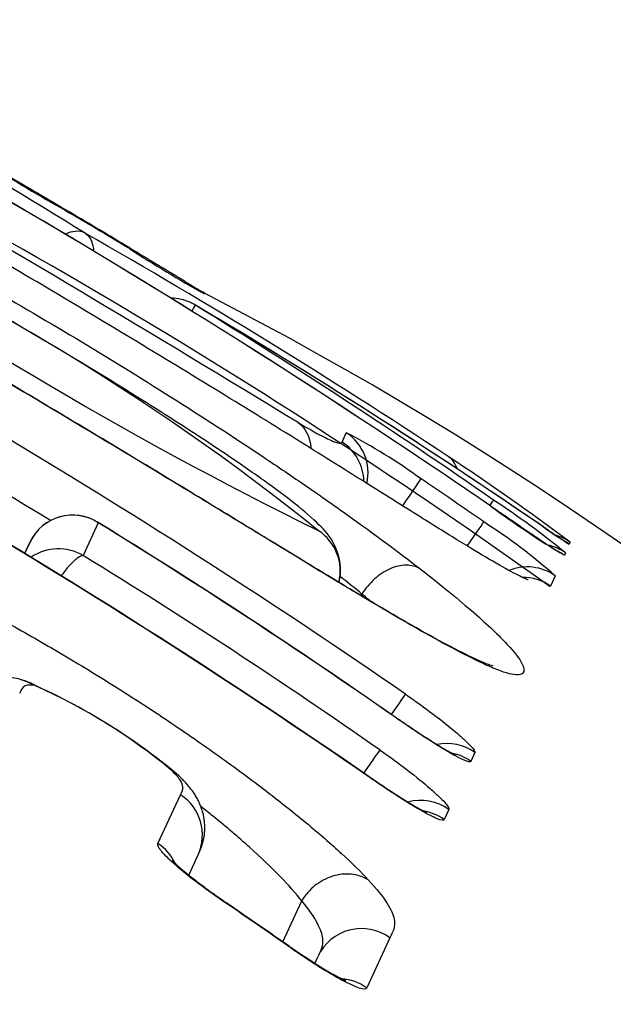
# Model space of a CAD drawing. Units: millimetres. Extents: x -18 to 962, y -35 to 2474.
# Drawn here: x 577 to 578, y 2184 to 2186 of the extents above; entities that cross this region are included whole.
import ezdxf

# ---------------------------------------------------------------- set-up
doc = ezdxf.new("R2010")
doc.units = ezdxf.units.MM
doc.layers.add('Default', color=7, linetype='Continuous')
doc.layers.add('DV2_Default', color=7, linetype='Continuous')

# ---------------------------------------------------------------- blocks, each defined once
blk = doc.blocks.new('SE1')
at = {"layer": 'DV2_Default', "color": 7}
for p, q in [((577.3363, 2185.8905), (577.3361, 2185.8893)), ((577.6219, 2185.5816), (577.6306, 2185.601)), ((577.1157, 2185.4141), (577.0844, 2185.346)), ((576.9737, 2185.3732), (576.9632, 2185.3507)), ((576.9633, 2185.3507), (576.9737, 2185.3732)), ((576.9747, 2185.3752), (576.9737, 2185.3732)), ((578.0951, 2185.3737), (578.0935, 2185.3699)), ((578.0856, 2185.3515), (578.0835, 2185.3466)), ((578.0645, 2185.3037), (578.0549, 2185.2823)), ((577.6632, 2185.2661), (577.6616, 2185.2626)), ((577.8977, 2184.937), (577.8893, 2184.9186)), ((577.2396, 2184.7481), (577.2865, 2184.8496)), ((577.8435, 2184.8188), (577.8339, 2184.7979)), ((577.3034, 2184.6827), (577.3228, 2184.7247)), ((577.4987, 2184.5442), (577.5384, 2184.6292)), ((577.5385, 2184.6294), (577.5384, 2184.6292)), ((577.7211, 2184.5527), (577.6731, 2184.4485)), ((577.565, 2184.4994), (577.5721, 2184.5147)), ((577.5651, 2184.4994), (577.5721, 2184.5147)), ((577.577, 2184.5246), (577.573, 2184.5165))]:
    blk.add_line(p, q, dxfattribs=at)
for centre, radius, start, end in [((568.602, 2171.8165), 16.5185, 55.61476, 62.4236), ((568.6457, 2171.8893), 16.4338, 55.59713, 62.44112), ((568.1444, 2171.496), 17.053, 58.3655, 61.14725), ((570.8218, 2175.1814), 12.4222, 54.39388, 64.48827), ((551.8624, 2143.5718), 49.2653, 58.59937, 59.825), ((580.135, 2191.4569), 6.2156, 238.6364, 240.31387), ((574.5334, 2181.6219), 4.8472, 51.1616, 67.1506), ((581.2113, 2192.8047), 8.2523, 234.47029, 243.84188), ((569.2014, 2172.6513), 15.0691, 55.42056, 62.88721), ((569.6163, 2173.4376), 14.6509, 58.91715, 59.47947), ((568.525, 2171.6071), 16.7807, 58.95015, 59.44111), ((569.6186, 2173.4409), 14.6455, 58.92598, 59.46219), ((570.4052, 2174.2991), 13.4882, 56.5397, 60.29711), ((578.6094, 2188.1751), 2.6165, 236.8927, 240.8804), ((569.3419, 2172.8081), 14.6756, 55.3985, 63.06611), ((569.3795, 2172.872), 14.6022, 55.37769, 63.08421), ((577.265, 2185.7805), 0.1, 65, 88.7749), ((577.2837, 2185.8054), 0.1, 58.2968, 67.3075), ((577.2835, 2185.8043), 0.1, 58.2957, 60.9989), ((573.8741, 2179.1513), 7.5765, 359.98303, 62.80856), ((577.265, 2185.7805), 0.1, 59.3609, 65), ((570.8305, 2174.8866), 12.7523, 55.58024, 59.43124), ((570.0102, 2174.001), 13.9343, 55.33115, 58.37146), ((570.83, 2174.8853), 12.7537, 55.57574, 59.42422), ((569.1586, 2172.5799), 15.0526, 58.53024, 59.84897), ((577.0966, 2184.5614), 1.1687, 53.8575, 62.8132), ((575.061, 2181.3328), 5.0532, 53.0992, 56.6089), ((570.6389, 2174.9261), 12.767, 55.24802, 55.95771), ((576.9233, 2183.9296), 1.8365, 50.7362, 56.517), ((579.0639, 2186.9792), 1.9044, 233.49, 239.013), ((577.0624, 2185.332), 0.0979, 57.0041, 153.7709), ((577.0626, 2185.3323), 0.0979, 58.127, 153.5083), ((570.4939, 2174.6324), 12.6532, 55.10706, 58.45141), ((570.4805, 2174.6113), 12.6778, 55.11189, 58.44123), ((577.2565, 2184.3905), 1.2193, 48.4989, 57.2352), ((577.5183, 2185.3141), 0.0998, 346.2787, 56.6523), ((578.5343, 2186.0938), 0.8475, 234.3097, 238.663), ((577.0329, 2185.2577), 0.1022, 59.7577, 123.6037), ((570.5339, 2174.6722), 12.5235, 55.09196, 58.46264), ((576.9212, 2184.9744), 0.1192, 74.6312, 155.2632), ((576.9341, 2184.9978), 0.0929, 76.0311, 78.4556), ((576.9341, 2184.9978), 0.0929, 57.4043, 76.0311), ((576.462, 2183.9123), 1.2759, 49.9745, 67.1888), ((576.4928, 2183.967), 1.213, 50.2897, 66.1047), ((571.2185, 2175.56), 10.9607, 54.95493, 55.78316), ((571.5602, 2176.0561), 10.3592, 54.92651, 55.8029)]:
    blk.add_arc(centre, radius, start, end, dxfattribs=at)
for centre, major_axis, ratio, start_param, end_param in [((577.0059, 2185.9724), (-0.0508, -0.0861), 0.000543, 2.983452, 3.144518), ((577.1286, 2185.8993), (-0.0516, -0.0857), 0.000543, 2.983484, 3.144516), ((577.265, 2185.7805), (0.0525, 0.0851), 0.000542, -0.52978, -0.021419), ((577.265, 2185.7805), (-0.051, -0.086), 0.647337, 3.11349, 3.141589), ((577.5758, 2185.5174), (-0.0913, 0.0409), 0.999344, 3.344141, 4.553248), ((577.5671, 2185.4981), (-0.0912, 0.041), 0.999183, 3.580404, 4.554726), ((577.786, 2185.4692), (0.0552, 0.0834), 0.674959, 5.805659, 6.26706), ((577.7299, 2185.4224), (0.056, 0.0829), 0.000539, -1.244235, -0.03438), ((577.8795, 2185.3792), (0.057, 0.0822), 0.000538, -0.528689, -0.021347), ((577.8594, 2185.3337), (0.057, 0.0822), 0.000538, -1.169249, -0.034357), ((577.9821, 2185.3238), (-0.0566, -0.0824), 0.64398, 3.120625, 3.141569), ((578.037, 2185.2924), (-0.0923, 0.0385), 0.999913, 4.486815, 4.825121), ((578.0354, 2185.2885), (-0.0921, 0.039), 0.999881, 4.492644, 4.627294), ((578.0274, 2185.2702), (-0.0916, 0.0401), 0.999732, 4.504219, 4.907008), ((578.0253, 2185.2653), (-0.0915, 0.0403), 0.999691, 4.505736, 4.688392), ((578.0063, 2185.2225), (0.0913, -0.0409), 0.999337, 1.370492, 2.378854), ((577.9966, 2185.2011), (0.0912, -0.0411), 0.999158, 1.371899, 2.002939), ((577.6968, 2184.9766), (0.0573, 0.082), 0.000537, -1.066763, -0.085785), ((577.6749, 2184.9289), (-0.0573, -0.082), 0.000537, 3.050717, 3.141601), ((577.6436, 2184.8608), (0.0573, 0.082), 0.000537, -1.146762, -0.097834), ((577.8394, 2184.8562), (0.0909, -0.0417), 0.996054, 1.375847, 2.210053), ((577.8309, 2184.8379), (0.0909, -0.0417), 0.995876, 1.375858, 1.814155), ((577.6186, 2184.8064), (-0.0573, -0.0819), 0.000537, 3.038406, 3.141597), ((577.232, 2184.7666), (-0.0908, 0.0419), 0.992025, 3.14139, 4.564209), ((577.7852, 2184.7382), (0.0909, -0.0418), 0.994885, 1.375865, 2.274029), ((577.7756, 2184.7174), (0.0909, -0.0418), 0.994672, 1.375859, 1.850096), ((577.1852, 2184.6653), (-0.0908, 0.0419), 0.990855, 4.013195, 4.564787), ((577.3263, 2184.5416), (-0.0562, -0.0827), 0.000539, 3.006143, 3.141736), ((577.6628, 2184.4724), (0.0908, -0.0419), 0.992036, 1.375732, 3.137261), ((577.6148, 2184.3684), (0.0908, -0.0419), 0.990838, 1.375684, 1.939751)]:
    blk.add_ellipse(centre, major_axis=major_axis, ratio=ratio, start_param=start_param, end_param=end_param, dxfattribs=at)
for points, knots in [([(578.008, 2185.2956), (578.008, 2185.2957), (578.0048, 2185.2968), (577.9854, 2185.3054), (577.9399, 2185.3307), (577.8724, 2185.3712), (577.7817, 2185.4276), (577.6659, 2185.5004), (577.5221, 2185.5904), (577.355, 2185.6936), (577.1735, 2185.8037), (576.9873, 2185.9149), (576.8021, 2186.0239), (576.6274, 2186.1255), (576.4714, 2186.2155), (576.3454, 2186.2886), (576.2455, 2186.3475), (576.2, 2186.3753), (576.1789, 2186.3886)], [0, 0, 0, 0, 0.020676, 0.076259, 0.131401, 0.182731, 0.235952, 0.295834, 0.363703, 0.440422, 0.520681, 0.59983, 0.678957, 0.758597, 0.829982, 0.892544, 0.948813, 1, 1, 1, 1]), ([(576.1933, 2186.1409), (576.1705, 2186.1554), (576.1494, 2186.169), (576.1107, 2186.1945), (576.0932, 2186.2064), (576.0467, 2186.2391), (576.023, 2186.2572), (575.9968, 2186.2797), (575.9896, 2186.2865), (575.9783, 2186.2984), (575.9741, 2186.3036), (575.9652, 2186.3172), (575.9643, 2186.3237), (575.9704, 2186.3325), (575.9774, 2186.3347), (575.9968, 2186.3332), (576.0048, 2186.332), (576.0242, 2186.3274), (576.0357, 2186.3242), (576.0759, 2186.3113), (576.1097, 2186.2987), (576.1717, 2186.273), (576.1941, 2186.2634), (576.2417, 2186.2422), (576.2671, 2186.2305), (576.3212, 2186.205), (576.3502, 2186.191), (576.4104, 2186.1613), (576.4413, 2186.1458), (576.5045, 2186.1134), (576.5367, 2186.0966), (576.6023, 2186.0619), (576.6357, 2186.0439), (576.8023, 2185.9533), (576.9358, 2185.8769), (577.1354, 2185.757), (577.2021, 2185.7159), (577.3321, 2185.6338), (577.3957, 2185.5926), (577.4883, 2185.5308), (577.5189, 2185.51), (577.5782, 2185.4691), (577.6068, 2185.4491), (577.6889, 2185.3904), (577.7391, 2185.3532), (577.7838, 2185.3185)], [0, 0, 0, 0, 0.03125, 0.03125, 0.0625, 0.0625, 0.125, 0.125, 0.15625, 0.15625, 0.1875, 0.1875, 0.25, 0.25, 0.3125, 0.3125, 0.34375, 0.34375, 0.375, 0.375, 0.4375, 0.4375, 0.46875, 0.46875, 0.5, 0.5, 0.53125, 0.53125, 0.5625, 0.5625, 0.59375, 0.59375, 0.625, 0.625, 0.75, 0.75, 0.8125, 0.8125, 0.875, 0.875, 0.90625, 0.90625, 0.9375, 0.9375, 1, 1, 1, 1]), ([(577.0567, 2186.0586), (577.0558, 2186.0591), (577.0534, 2186.0605), (577.0491, 2186.063), (577.0442, 2186.0659), (577.0393, 2186.0689), (577.0343, 2186.0718), (577.0294, 2186.0746), (577.0246, 2186.0775), (577.0198, 2186.0803), (577.015, 2186.0831), (577.0103, 2186.0859), (577.0055, 2186.0887), (577.0009, 2186.0914), (576.9963, 2186.0941), (576.9917, 2186.0968), (576.9872, 2186.0994), (576.9828, 2186.102), (576.9785, 2186.1045), (576.9743, 2186.107), (576.9702, 2186.1094), (576.9661, 2186.1118), (576.9621, 2186.1141), (576.9582, 2186.1164), (576.9544, 2186.1187), (576.9507, 2186.1208), (576.9471, 2186.1229), (576.9437, 2186.1249), (576.9403, 2186.1269), (576.9371, 2186.1287), (576.934, 2186.1306), (576.931, 2186.1323), (576.9281, 2186.134), (576.9254, 2186.1356), (576.9228, 2186.1371), (576.9203, 2186.1385), (576.918, 2186.1399), (576.9158, 2186.1412), (576.9138, 2186.1424), (576.9119, 2186.1435), (576.9101, 2186.1445), (576.9086, 2186.1454), (576.9072, 2186.1462), (576.9059, 2186.147), (576.9048, 2186.1476), (576.9039, 2186.1481), (576.9034, 2186.1484), (576.9032, 2186.1485)], [0, 0, 0, 0, 0.0120527, 0.0348466, 0.0576778, 0.0805264, 0.1033684, 0.1261806, 0.1489428, 0.1716507, 0.1942649, 0.2169384, 0.2397259, 0.2625838, 0.2854671, 0.3083193, 0.3310909, 0.3537376, 0.3762521, 0.3987502, 0.4213728, 0.444094, 0.4668722, 0.4896648, 0.5124147, 0.5350792, 0.557617, 0.5800133, 0.6024483, 0.6250151, 0.6475979, 0.6701815, 0.6927496, 0.7152883, 0.7377831, 0.7602191, 0.782544, 0.8049847, 0.8273168, 0.8495322, 0.8716483, 0.8936753, 0.915612, 0.9374403, 0.9591145, 0.9805049, 1, 1, 1, 1]), ([(577.7838, 2185.3185), (577.8285, 2185.2839), (577.8653, 2185.2537), (577.9102, 2185.2145), (577.9235, 2185.2024), (577.9465, 2185.1807), (577.9561, 2185.171), (577.9803, 2185.1451), (577.9903, 2185.132), (578.0004, 2185.1122), (578.0006, 2185.1058), (577.9935, 2185.0982), (577.9864, 2185.097), (577.9675, 2185.1009), (577.9599, 2185.1032), (577.9413, 2185.11), (577.9304, 2185.1145), (577.9057, 2185.1258), (577.8918, 2185.1326), (577.8606, 2185.1486), (577.8432, 2185.1578), (577.805, 2185.1787), (577.7843, 2185.1904), (577.7394, 2185.2161), (577.715, 2185.2304), (577.663, 2185.2612), (577.6354, 2185.2778), (577.5785, 2185.3122), (577.549, 2185.3301), (577.4883, 2185.3672), (577.4568, 2185.3864), (577.3933, 2185.4251), (577.3613, 2185.4446), (577.2003, 2185.5425), (577.0683, 2185.622), (576.8661, 2185.7417), (576.7988, 2185.7813), (576.6986, 2185.84), (576.6652, 2185.8595), (576.5994, 2185.898), (576.567, 2185.917), (576.4715, 2185.973), (576.4101, 2186.0092), (576.3227, 2186.0615), (576.2947, 2186.0784), (576.2417, 2186.1107), (576.2168, 2186.1261), (576.1933, 2186.1409)], [0, 0, 0, 0, 0.0625, 0.0625, 0.09375, 0.09375, 0.125, 0.125, 0.1875, 0.1875, 0.25, 0.25, 0.3125, 0.3125, 0.34375, 0.34375, 0.375, 0.375, 0.40625, 0.40625, 0.4375, 0.4375, 0.46875, 0.46875, 0.5, 0.5, 0.53125, 0.53125, 0.5625, 0.5625, 0.59375, 0.59375, 0.625, 0.625, 0.75, 0.75, 0.8125, 0.8125, 0.84375, 0.84375, 0.875, 0.875, 0.9375, 0.9375, 0.96875, 0.96875, 1, 1, 1, 1]), ([(577.9356, 2185.1166), (577.9356, 2185.1166), (577.9305, 2185.1178), (577.9048, 2185.1278), (577.8518, 2185.154), (577.7795, 2185.1935), (577.6911, 2185.2448), (577.5841, 2185.3091), (577.4545, 2185.3881), (577.2987, 2185.4832), (577.1189, 2185.5918), (576.925, 2185.7075), (576.7356, 2185.8188), (576.5636, 2185.9193), (576.4197, 2186.0038), (576.2952, 2186.0783), (576.2327, 2186.1168), (576.2001, 2186.1373)], [0, 0, 0, 0, 0.028905, 0.086632, 0.148489, 0.209698, 0.267401, 0.324625, 0.389036, 0.463957, 0.547858, 0.639048, 0.729107, 0.80753, 0.877154, 0.940754, 1, 1, 1, 1]), ([(577.6156, 2185.2903), (577.6185, 2185.3012), (577.6208, 2185.3303), (577.6031, 2185.3807), (577.5746, 2185.4104), (577.5296, 2185.4505), (577.4622, 2185.5003), (577.3737, 2185.5618), (577.252, 2185.6409), (577.0912, 2185.741), (576.9109, 2185.8477), (576.7472, 2185.9402), (576.6213, 2186.008), (576.5307, 2186.0531), (576.4584, 2186.0859), (576.413, 2186.1012), (576.3662, 2186.1085), (576.3209, 2186.0929), (576.3033, 2186.0785), (576.3002, 2186.0757)], [0, 0, 0, 0, 0.020842, 0.056173, 0.113748, 0.17827, 0.234351, 0.288877, 0.358966, 0.455882, 0.57169, 0.669268, 0.737511, 0.79182, 0.848033, 0.914424, 0.957787, 0.992352, 1, 1, 1, 1]), ([(577.0887, 2186.0151), (577.0828, 2186.0184), (577.0755, 2186.0197), (577.0612, 2186.0184), (577.0541, 2186.0163), (577.047, 2186.0129)], [0, 0, 0, 0, 0.5460302, 0.5460302, 1, 1, 1, 1]), ([(577.0887, 2186.0151), (577.0943, 2186.0115), (577.0988, 2186.0059), (577.1042, 2185.9928), (577.1056, 2185.9857), (577.106, 2185.9778)], [0, 0, 0, 0, 0.5464115, 0.5464115, 1, 1, 1, 1]), ([(577.3324, 2185.8926), (577.3324, 2185.8926), (577.3321, 2185.8927), (577.3316, 2185.8931), (577.3306, 2185.8936), (577.3295, 2185.8943), (577.3282, 2185.8951), (577.3267, 2185.896), (577.3251, 2185.897), (577.3233, 2185.8981), (577.3214, 2185.8993), (577.3193, 2185.9005), (577.3171, 2185.9019), (577.3147, 2185.9033), (577.3122, 2185.9048), (577.3096, 2185.9064), (577.3069, 2185.9081), (577.304, 2185.9099), (577.3009, 2185.9117), (577.2978, 2185.9137), (577.2945, 2185.9157), (577.2911, 2185.9177), (577.2877, 2185.9198), (577.2841, 2185.922), (577.2804, 2185.9242), (577.2766, 2185.9266), (577.2727, 2185.9289), (577.2687, 2185.9314), (577.2646, 2185.9339), (577.2604, 2185.9364), (577.2562, 2185.939), (577.2519, 2185.9416), (577.2475, 2185.9443), (577.243, 2185.947), (577.2385, 2185.9497), (577.2339, 2185.9525), (577.2293, 2185.9553), (577.2246, 2185.9581), (577.2198, 2185.961), (577.215, 2185.9639), (577.2102, 2185.9668), (577.2053, 2185.9698), (577.2005, 2185.9727), (577.1956, 2185.9757), (577.1907, 2185.9786), (577.1858, 2185.9816), (577.1822, 2185.9838), (577.1804, 2185.9848), (577.1802, 2185.9849)], [0, 0, 0, 0, 0.000199, 0.019984, 0.040634, 0.061705, 0.083197, 0.105129, 0.127364, 0.149797, 0.17234, 0.194922, 0.217461, 0.239924, 0.262353, 0.284952, 0.307709, 0.330574, 0.3535, 0.376436, 0.39932, 0.422105, 0.444767, 0.467453, 0.490332, 0.513286, 0.536292, 0.559327, 0.582367, 0.605381, 0.62835, 0.651235, 0.674243, 0.697284, 0.720279, 0.743259, 0.76625, 0.789274, 0.812359, 0.835533, 0.858774, 0.881806, 0.904861, 0.927946, 0.95105, 0.974164, 0.997271, 1, 1, 1, 1]), ([(577.5306, 2185.622), (577.5515, 2185.6097), (577.5674, 2185.6008), (577.5919, 2185.5881), (577.6001, 2185.5844), (577.6119, 2185.5799), (577.6155, 2185.5792), (577.6203, 2185.5794), (577.6213, 2185.5804), (577.6219, 2185.5816)], [0, 0, 0, 0, 0.25, 0.25, 0.5, 0.5, 0.75, 0.75, 1, 1, 1, 1]), ([(577.5306, 2185.622), (577.545, 2185.6119), (577.5545, 2185.5943), (577.5569, 2185.5717), (577.557, 2185.5701), (577.5571, 2185.5684)], [0, 0, 0, 0, 0.927764, 0.927764, 1, 1, 1, 1]), ([(578.0703, 2185.3541), (578.0703, 2185.3541), (578.0702, 2185.3542), (578.0701, 2185.3543), (578.0697, 2185.3544), (578.0692, 2185.3547), (578.0686, 2185.3551), (578.0678, 2185.3556), (578.0668, 2185.3562), (578.0656, 2185.357), (578.0643, 2185.3578), (578.0628, 2185.3588), (578.0611, 2185.3599), (578.0593, 2185.3611), (578.0573, 2185.3624), (578.0551, 2185.3638), (578.0528, 2185.3653), (578.0503, 2185.3669), (578.0477, 2185.3686), (578.045, 2185.3705), (578.0421, 2185.3724), (578.0391, 2185.3744), (578.036, 2185.3765), (578.0327, 2185.3787), (578.0294, 2185.381), (578.0259, 2185.3833), (578.0223, 2185.3857), (578.0186, 2185.3882), (578.0148, 2185.3908), (578.0109, 2185.3935), (578.007, 2185.3962), (578.0029, 2185.3989), (577.9988, 2185.4017), (577.9947, 2185.4046), (577.9904, 2185.4075), (577.9861, 2185.4105), (577.9817, 2185.4135), (577.9772, 2185.4166), (577.9727, 2185.4197), (577.9681, 2185.4228), (577.9636, 2185.426), (577.959, 2185.4291), (577.9544, 2185.4323), (577.9497, 2185.4355), (577.945, 2185.4388), (577.9403, 2185.442), (577.9355, 2185.4454), (577.9326, 2185.4474), (577.9309, 2185.4485)], [0, 0, 0, 0, 0.010062, 0.023953, 0.038629, 0.054146, 0.070486, 0.087614, 0.105489, 0.12406, 0.14328, 0.163101, 0.183481, 0.204385, 0.225766, 0.247337, 0.269204, 0.291327, 0.313676, 0.336221, 0.35894, 0.381813, 0.404823, 0.427962, 0.451086, 0.474296, 0.497709, 0.521278, 0.544954, 0.568688, 0.592432, 0.616123, 0.639757, 0.663399, 0.687206, 0.711179, 0.735267, 0.759418, 0.783575, 0.807669, 0.83165, 0.855512, 0.879476, 0.903598, 0.927794, 0.952036, 0.976297, 1, 1, 1, 1]), ([(578.084, 2185.3756), (578.084, 2185.3756), (578.084, 2185.3757), (578.0839, 2185.3757), (578.0836, 2185.3759), (578.0832, 2185.3762), (578.0826, 2185.3765), (578.0819, 2185.377), (578.0809, 2185.3776), (578.0798, 2185.3784), (578.0785, 2185.3792), (578.0771, 2185.3802), (578.0755, 2185.3812), (578.0737, 2185.3824), (578.0718, 2185.3837), (578.0697, 2185.3851), (578.0675, 2185.3866), (578.0651, 2185.3882), (578.0625, 2185.39), (578.0599, 2185.3918), (578.0571, 2185.3937), (578.0542, 2185.3956), (578.0511, 2185.3977), (578.0479, 2185.3999), (578.0447, 2185.4021), (578.0415, 2185.4043), (578.0397, 2185.4056), (578.0387, 2185.4062)], [0, 0, 0, 0, 0.0121323, 0.0390364, 0.0681398, 0.0994505, 0.1329062, 0.1683797, 0.2056916, 0.2446288, 0.2849643, 0.3264735, 0.3689631, 0.4120211, 0.4555441, 0.5001282, 0.5454866, 0.5913535, 0.6374722, 0.6836539, 0.7296407, 0.7765436, 0.8235842, 0.8708144, 0.9182889, 0.9660307, 1, 1, 1, 1]), ([(576.49, 2185.3399), (576.4947, 2185.3499), (576.499, 2185.36), (576.5169, 2185.3684), (576.5248, 2185.37), (576.5408, 2185.37), (576.5469, 2185.3696), (576.5606, 2185.3677), (576.5681, 2185.3663), (576.5849, 2185.3624), (576.594, 2185.36), (576.6141, 2185.3539), (576.6251, 2185.3502), (576.6604, 2185.3375), (576.687, 2185.3267), (576.732, 2185.3064), (576.748, 2185.299), (576.7809, 2185.2831), (576.7978, 2185.2747), (576.8494, 2185.2484), (576.8851, 2185.2294), (576.9584, 2185.189), (576.9955, 2185.1679), (577.0696, 2185.1243), (577.1068, 2185.1017), (577.1627, 2185.0667), (577.1815, 2185.0547), (577.2185, 2185.0308), (577.2367, 2185.0188), (577.2908, 2184.9827), (577.326, 2184.9585), (577.3944, 2184.9097), (577.4279, 2184.885), (577.4904, 2184.8373), (577.5196, 2184.8141), (577.5739, 2184.7692), (577.5992, 2184.7474), (577.6426, 2184.7074), (577.6612, 2184.6891), (577.6761, 2184.6728)], [0, 0, 0, 0, 0.125, 0.125, 0.1875, 0.1875, 0.21875, 0.21875, 0.25, 0.25, 0.28125, 0.28125, 0.3125, 0.3125, 0.375, 0.375, 0.40625, 0.40625, 0.4375, 0.4375, 0.5, 0.5, 0.5625, 0.5625, 0.625, 0.625, 0.65625, 0.65625, 0.6875, 0.6875, 0.75, 0.75, 0.8125, 0.8125, 0.875, 0.875, 0.9375, 0.9375, 1, 1, 1, 1]), ([(577.0844, 2185.346), (577.0817, 2185.3462), (577.0778, 2185.3445), (577.0683, 2185.3376), (577.0625, 2185.3323), (577.0509, 2185.3197), (577.0449, 2185.3126), (577.0389, 2185.3048)], [0, 0, 0, 0, 0.347924, 0.347924, 0.695848, 0.695848, 1, 1, 1, 1]), ([(577.7838, 2185.3185), (577.7755, 2185.3235), (577.7657, 2185.3261), (577.7444, 2185.3261), (577.7329, 2185.3236), (577.7104, 2185.3138), (577.6993, 2185.3065), (577.6792, 2185.2885), (577.6703, 2185.2777), (577.6632, 2185.2661)], [0, 0, 0, 0, 0.25, 0.25, 0.5, 0.5, 0.75, 0.75, 1, 1, 1, 1]), ([(576.9841, 2185.076), (576.9773, 2185.0774), (576.9723, 2185.0776), (576.9648, 2185.0763), (576.9622, 2185.075), (576.9562, 2185.0697), (576.9547, 2185.0646), (576.9525, 2185.06)], [0, 0, 0, 0, 0.25, 0.25, 0.5, 0.5, 1, 1, 1, 1]), ([(577.7538, 2185.0583), (577.7737, 2185.0444), (577.7932, 2185.0302), (577.8286, 2185.0034), (577.8448, 2184.9904), (577.8647, 2184.9736), (577.8707, 2184.9683), (577.8809, 2184.9588), (577.8852, 2184.9546), (577.8921, 2184.9474), (577.8946, 2184.9443), (577.8976, 2184.9396), (577.8982, 2184.9379), (577.8977, 2184.937)], [0, 0, 0, 0, 0.25, 0.25, 0.5, 0.5, 0.625, 0.625, 0.75, 0.75, 0.875, 0.875, 1, 1, 1, 1]), ([(577.8893, 2184.9186), (577.8884, 2184.9166), (577.8835, 2184.9175), (577.8708, 2184.923), (577.8657, 2184.9256), (577.8538, 2184.9319), (577.8472, 2184.9356), (577.8326, 2184.9442), (577.8245, 2184.9492), (577.8077, 2184.9597), (577.7988, 2184.9654), (577.7803, 2184.9775), (577.7707, 2184.9839), (577.7515, 2184.9969), (577.7418, 2185.0036), (577.7319, 2185.0105)], [0, 0, 0, 0, 0.25, 0.25, 0.375, 0.375, 0.5, 0.5, 0.625, 0.625, 0.75, 0.75, 0.875, 0.875, 1, 1, 1, 1]), ([(577.8565, 2184.9322), (577.8565, 2184.9322), (577.8565, 2184.9322), (577.8564, 2184.9322), (577.8562, 2184.9323), (577.8558, 2184.9325), (577.8552, 2184.9328), (577.8544, 2184.9332), (577.8535, 2184.9336), (577.8524, 2184.9342), (577.8511, 2184.9348), (577.8496, 2184.9356), (577.848, 2184.9364), (577.8462, 2184.9374), (577.8442, 2184.9385), (577.8421, 2184.9397), (577.8398, 2184.941), (577.8374, 2184.9424), (577.8348, 2184.9439), (577.832, 2184.9455), (577.8291, 2184.9472), (577.8261, 2184.949), (577.823, 2184.9509), (577.8198, 2184.9529), (577.8164, 2184.955), (577.8128, 2184.9572), (577.8092, 2184.9594), (577.8055, 2184.9618), (577.8017, 2184.9642), (577.7978, 2184.9667), (577.7938, 2184.9693), (577.7898, 2184.9719), (577.7857, 2184.9746), (577.7815, 2184.9773), (577.7772, 2184.9802), (577.7729, 2184.983), (577.7685, 2184.986), (577.7641, 2184.9889), (577.7597, 2184.9919), (577.7552, 2184.9949), (577.7508, 2184.998), (577.7462, 2185.0011), (577.7417, 2185.0042), (577.7372, 2185.0073), (577.7339, 2185.0096), (577.7323, 2185.0107), (577.7321, 2185.0108)], [0, 0, 0, 0, 0.002905, 0.018065, 0.03378, 0.050085, 0.067014, 0.084591, 0.102838, 0.121721, 0.141954, 0.162077, 0.182841, 0.204194, 0.226097, 0.248507, 0.271378, 0.294666, 0.318325, 0.342308, 0.366707, 0.390753, 0.415301, 0.440272, 0.465595, 0.491199, 0.517009, 0.542954, 0.568962, 0.595008, 0.620963, 0.647121, 0.673577, 0.700261, 0.727104, 0.754033, 0.780975, 0.807836, 0.834602, 0.861359, 0.888389, 0.91555, 0.942805, 0.970116, 0.997447, 1, 1, 1, 1]), ([(577.7006, 2184.9424), (577.7205, 2184.9285), (577.74, 2184.9142), (577.7753, 2184.8871), (577.7914, 2184.874), (577.8111, 2184.8568), (577.8171, 2184.8514), (577.8272, 2184.8417), (577.8315, 2184.8374), (577.8382, 2184.8299), (577.8406, 2184.8267), (577.8436, 2184.8218), (577.8441, 2184.8199), (577.8435, 2184.8188)], [0, 0, 0, 0, 0.25, 0.25, 0.5, 0.5, 0.625, 0.625, 0.75, 0.75, 0.875, 0.875, 1, 1, 1, 1]), ([(577.2865, 2184.8496), (577.2888, 2184.8547), (577.292, 2184.8592), (577.291, 2184.8697), (577.2897, 2184.8737), (577.2845, 2184.8818), (577.2823, 2184.8848), (577.2763, 2184.8917), (577.2724, 2184.8957), (577.2678, 2184.9001)], [0, 0, 0, 0, 0.5, 0.5, 0.75, 0.75, 0.875, 0.875, 1, 1, 1, 1]), ([(577.3249, 2184.7289), (577.325, 2184.7292), (577.3253, 2184.7298), (577.3259, 2184.7312), (577.3267, 2184.733), (577.3275, 2184.735), (577.3284, 2184.7372), (577.3293, 2184.7396), (577.3303, 2184.7422), (577.3312, 2184.7451), (577.3322, 2184.7483), (577.3331, 2184.7516), (577.334, 2184.7552), (577.3347, 2184.7584), (577.3351, 2184.7608), (577.3354, 2184.7627), (577.3358, 2184.7652), (577.3362, 2184.7684), (577.3366, 2184.7725), (577.3369, 2184.7768), (577.337, 2184.7812), (577.3369, 2184.7857), (577.3366, 2184.7902), (577.3362, 2184.7948), (577.3356, 2184.7994), (577.3348, 2184.8039), (577.3339, 2184.8084), (577.3327, 2184.8129), (577.3316, 2184.817), (577.3303, 2184.8208), (577.329, 2184.8243), (577.3275, 2184.8282), (577.3257, 2184.8323), (577.3236, 2184.8367), (577.3214, 2184.8409), (577.3191, 2184.8451), (577.3166, 2184.8492), (577.3139, 2184.8533), (577.3111, 2184.8574), (577.308, 2184.8615), (577.3049, 2184.8654), (577.3018, 2184.8692), (577.2984, 2184.8731), (577.2949, 2184.877), (577.2915, 2184.8805), (577.2887, 2184.8834), (577.2861, 2184.8859), (577.2839, 2184.8881), (577.2828, 2184.8891), (577.2825, 2184.8894)], [0, 0, 0, 0, 0.008675, 0.026006, 0.043734, 0.061908, 0.080576, 0.099788, 0.119587, 0.140013, 0.161097, 0.182855, 0.205286, 0.228366, 0.239005, 0.249145, 0.259434, 0.280153, 0.301409, 0.323234, 0.345495, 0.368065, 0.390829, 0.413701, 0.43662, 0.459555, 0.482497, 0.505458, 0.528464, 0.54741, 0.567241, 0.587235, 0.61228, 0.637388, 0.662599, 0.688008, 0.713774, 0.740103, 0.767251, 0.795517, 0.825239, 0.850713, 0.875948, 0.909611, 0.937287, 0.954589, 0.973846, 0.992971, 1, 1, 1, 1]), ([(577.8339, 2184.7979), (577.8329, 2184.7957), (577.8279, 2184.7963), (577.8108, 2184.8032), (577.7986, 2184.8094), (577.7765, 2184.8221), (577.7684, 2184.8269), (577.7515, 2184.8374), (577.7426, 2184.843), (577.7241, 2184.855), (577.7145, 2184.8614), (577.6952, 2184.8744), (577.6855, 2184.8811), (577.6756, 2184.8879)], [0, 0, 0, 0, 0.25, 0.25, 0.5, 0.5, 0.625, 0.625, 0.75, 0.75, 0.875, 0.875, 1, 1, 1, 1]), ([(577.798, 2184.8121), (577.798, 2184.8121), (577.7981, 2184.812), (577.798, 2184.8121), (577.7978, 2184.8121), (577.7974, 2184.8123), (577.7969, 2184.8125), (577.7962, 2184.8129), (577.7953, 2184.8133), (577.7942, 2184.8138), (577.793, 2184.8144), (577.7916, 2184.8151), (577.79, 2184.8159), (577.7883, 2184.8168), (577.7864, 2184.8178), (577.7843, 2184.8189), (577.7821, 2184.8202), (577.7797, 2184.8215), (577.7771, 2184.823), (577.7744, 2184.8245), (577.7716, 2184.8262), (577.7686, 2184.8279), (577.7655, 2184.8297), (577.7623, 2184.8317), (577.7589, 2184.8337), (577.7554, 2184.8358), (577.7518, 2184.8381), (577.7481, 2184.8404), (577.7443, 2184.8427), (577.7405, 2184.8452), (577.7366, 2184.8477), (577.7326, 2184.8502), (577.7285, 2184.8529), (577.7243, 2184.8556), (577.72, 2184.8584), (577.7157, 2184.8613), (577.7114, 2184.8641), (577.707, 2184.8671), (577.7026, 2184.87), (577.6982, 2184.873), (577.6938, 2184.876), (577.6893, 2184.8791), (577.6848, 2184.8822), (577.6802, 2184.8854), (577.6775, 2184.8873), (577.6759, 2184.8884)], [0, 0, 0, 0, 0.014589, 0.029638, 0.045195, 0.061301, 0.077992, 0.0953, 0.113242, 0.132472, 0.151579, 0.171357, 0.191764, 0.212767, 0.234331, 0.256414, 0.278971, 0.301959, 0.325329, 0.349032, 0.373297, 0.397106, 0.421436, 0.446205, 0.471341, 0.496768, 0.522413, 0.548198, 0.57405, 0.599977, 0.625739, 0.651799, 0.678162, 0.70476, 0.731519, 0.758365, 0.785223, 0.811998, 0.838699, 0.865389, 0.892379, 0.919503, 0.946723, 0.974, 1, 1, 1, 1]), ([(577.5384, 2184.6292), (577.5263, 2184.6446), (577.5109, 2184.6619), (577.4744, 2184.6993), (577.453, 2184.7197), (577.4068, 2184.7611), (577.3818, 2184.7823), (577.3464, 2184.8111), (577.3376, 2184.8181), (577.3287, 2184.8251)], [0, 0, 0, 0, 0.301243, 0.301243, 0.602486, 0.602486, 0.903729, 0.903729, 1, 1, 1, 1]), ([(577.382, 2184.6236), (577.3619, 2184.6372), (577.3423, 2184.6513), (577.3068, 2184.678), (577.2906, 2184.691), (577.2708, 2184.7081), (577.2649, 2184.7136), (577.2549, 2184.7234), (577.2507, 2184.7278), (577.2442, 2184.7356), (577.2419, 2184.739), (577.2393, 2184.7445), (577.2389, 2184.7466), (577.2396, 2184.7481)], [0, 0, 0, 0, 0.25, 0.25, 0.5, 0.5, 0.625, 0.625, 0.75, 0.75, 0.875, 0.875, 1, 1, 1, 1]), ([(577.3825, 2184.6243), (577.3811, 2184.6253), (577.3786, 2184.627), (577.3743, 2184.6299), (577.3699, 2184.633), (577.3655, 2184.6361), (577.3611, 2184.6392), (577.3568, 2184.6422), (577.3525, 2184.6453), (577.3483, 2184.6483), (577.3441, 2184.6514), (577.34, 2184.6544), (577.3359, 2184.6574), (577.332, 2184.6604), (577.3281, 2184.6633), (577.3243, 2184.6662), (577.3205, 2184.6691), (577.3168, 2184.6719), (577.3133, 2184.6747), (577.3099, 2184.6774), (577.3066, 2184.6801), (577.3033, 2184.6826), (577.3003, 2184.6852), (577.2973, 2184.6876), (577.2945, 2184.69), (577.2918, 2184.6922), (577.2893, 2184.6944), (577.2869, 2184.6965), (577.2847, 2184.6984), (577.2826, 2184.7003), (577.2806, 2184.7021), (577.2789, 2184.7038), (577.2772, 2184.7053), (577.2758, 2184.7067), (577.2745, 2184.7079), (577.2734, 2184.709), (577.2725, 2184.71), (577.2717, 2184.7108), (577.2711, 2184.7114), (577.2706, 2184.712), (577.2703, 2184.7124), (577.2701, 2184.7126), (577.27, 2184.7127), (577.27, 2184.7127), (577.27, 2184.7127)], [0, 0, 0, 0, 0.0226291, 0.0497243, 0.0769, 0.1041127, 0.1313104, 0.1584407, 0.1854592, 0.2123427, 0.2395206, 0.266421, 0.2932041, 0.3199128, 0.3465901, 0.3732787, 0.4000082, 0.4268197, 0.4536702, 0.4795486, 0.5057315, 0.5317708, 0.5576325, 0.583281, 0.6086789, 0.6337873, 0.6585665, 0.6829696, 0.7065723, 0.7308466, 0.7547661, 0.7782339, 0.8011611, 0.8234658, 0.8450756, 0.8659303, 0.8859839, 0.905211, 0.9240186, 0.9434254, 0.9622399, 0.9804284, 0.9979898, 1, 1, 1, 1]), ([(577.6761, 2184.6728), (577.6709, 2184.676), (577.6654, 2184.6786), (577.6535, 2184.6826), (577.6472, 2184.6839), (577.6281, 2184.6858), (577.6146, 2184.6844), (577.5889, 2184.6762), (577.5764, 2184.6695), (577.5547, 2184.6521), (577.5455, 2184.6414), (577.5385, 2184.6294)], [0, 0, 0, 0, 0.125, 0.125, 0.25, 0.25, 0.5, 0.5, 0.75, 0.75, 1, 1, 1, 1]), ([(577.6761, 2184.6728), (577.6936, 2184.654), (577.7062, 2184.6382), (577.7234, 2184.6116), (577.728, 2184.6008), (577.7318, 2184.5832), (577.731, 2184.5762), (577.727, 2184.5639), (577.7238, 2184.5585), (577.7211, 2184.5527)], [0, 0, 0, 0, 0.25, 0.25, 0.5, 0.5, 0.75, 0.75, 1, 1, 1, 1]), ([(577.5771, 2184.5249), (577.5805, 2184.5321), (577.5832, 2184.5401), (577.5809, 2184.5595), (577.5777, 2184.5696), (577.564, 2184.5952), (577.5536, 2184.6107), (577.5385, 2184.6294)], [0, 0, 0, 0, 0.4026, 0.4026, 0.7013, 0.7013, 1, 1, 1, 1]), ([(577.6731, 2184.4485), (577.6718, 2184.4456), (577.6664, 2184.4455), (577.6488, 2184.4511), (577.6363, 2184.4568), (577.6139, 2184.4687), (577.6057, 2184.4734), (577.5886, 2184.4835), (577.5797, 2184.4889), (577.561, 2184.5007), (577.5513, 2184.507), (577.5319, 2184.52), (577.5222, 2184.5266), (577.5124, 2184.5335)], [0, 0, 0, 0, 0.25, 0.25, 0.5, 0.5, 0.625, 0.625, 0.75, 0.75, 0.875, 0.875, 1, 1, 1, 1]), ([(577.6295, 2184.4635), (577.6295, 2184.4635), (577.6295, 2184.4635), (577.6294, 2184.4635), (577.6292, 2184.4636), (577.6287, 2184.4638), (577.6281, 2184.464), (577.6274, 2184.4643), (577.6265, 2184.4647), (577.6254, 2184.4652), (577.6241, 2184.4657), (577.6227, 2184.4664), (577.6211, 2184.4672), (577.6193, 2184.4681), (577.6173, 2184.469), (577.6152, 2184.4701), (577.6129, 2184.4713), (577.6104, 2184.4726), (577.6079, 2184.474), (577.6052, 2184.4755), (577.6023, 2184.477), (577.5993, 2184.4787), (577.5962, 2184.4805), (577.5929, 2184.4824), (577.5895, 2184.4844), (577.586, 2184.4865), (577.5824, 2184.4887), (577.5787, 2184.4909), (577.5749, 2184.4932), (577.5711, 2184.4956), (577.5672, 2184.4981), (577.5632, 2184.5006), (577.559, 2184.5032), (577.5549, 2184.5059), (577.5506, 2184.5087), (577.5464, 2184.5115), (577.5421, 2184.5143), (577.5378, 2184.5172), (577.5335, 2184.5201), (577.5291, 2184.5231), (577.5247, 2184.5261), (577.5203, 2184.5291), (577.5162, 2184.5319), (577.514, 2184.5335), (577.5129, 2184.5343)], [0, 0, 0, 0, 0.003423, 0.019734, 0.036533, 0.053862, 0.07174, 0.089594, 0.108404, 0.127886, 0.148041, 0.168854, 0.1903, 0.212347, 0.234956, 0.258081, 0.281674, 0.305681, 0.330109, 0.354015, 0.378585, 0.403729, 0.429372, 0.455432, 0.481828, 0.508473, 0.535281, 0.56218, 0.58894, 0.61576, 0.642998, 0.670576, 0.698414, 0.726431, 0.754546, 0.782673, 0.810716, 0.838607, 0.866793, 0.895171, 0.923698, 0.952331, 0.981027, 1, 1, 1, 1])]:
    blk.add_open_spline(points, degree=3, knots=knots, dxfattribs=at)
for points in [[(577.6632, 2185.2661), (577.6487, 2185.278), (577.6336, 2185.2902), (577.6179, 2185.3027)], [(577.6817, 2185.2507), (577.6757, 2185.2557), (577.6695, 2185.2609), (577.6632, 2185.2661)], [(577.2824, 2184.8894), (577.2781, 2184.8936), (577.2731, 2184.8972), (577.2678, 2184.9001)]]:
    blk.add_open_spline(points, degree=3, dxfattribs=at)

msp = doc.modelspace()

# ---------------------------------------------------------------- block references
at = {"layer": 'Default'}
msp.add_blockref('SE1', (0, 0), dxfattribs=at)

doc.saveas('drawing.dxf')
